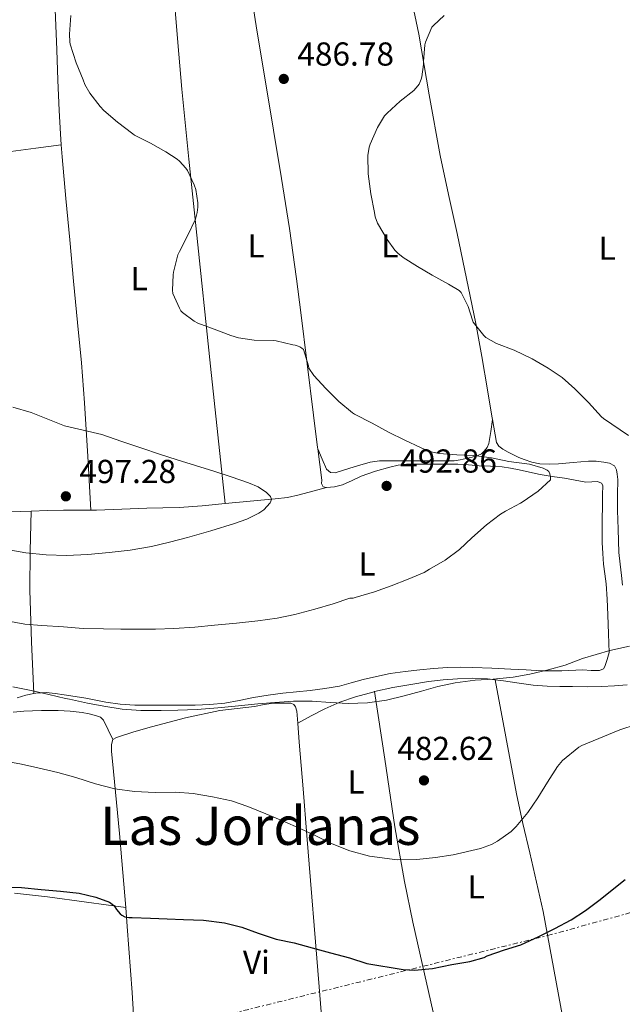
# Model space of a CAD drawing. Units: metres. Extents: x 563252 to 566692, y 4712527 to 4714872.
# Drawn here: x 564854 to 565036, y 4712973 to 4713270 of the extents above; entities that cross this region are included whole.
import ezdxf
from ezdxf.enums import TextEntityAlignment as Align

# ---------------------------------------------------------------- set-up
doc = ezdxf.new("R2010")
doc.units = ezdxf.units.M
doc.header["$MEASUREMENT"] = 0
doc.linetypes.add('DGN Style 7', pattern=[3.4798438602180486, 1.565929737098122, -0.6959687720436097, 0.5219765790327072, -0.6959687720436097])
for name, color, linetype, lineweight in [('Cota de punto acotado terreno', 7, 'Continuous', 0), ('Curva de nivel directora', 30, 'Continuous', 30), ('Curva de nivel intermedia', 30, 'Continuous', 0), ('Etiqueta de uso rústico', 92, 'Continuous', 0), ('Línea de cambio de uso (parcela vista)', 92, 'Continuous', 0), ('Línea eléctrica', 6, 'DGN Style 7', 0), ('Punto acotado terreno (símbolo)', 7, 'Continuous', 0), ('Texto de Área (paraje) menor', 7, 'Continuous', 0)]:
    doc.layers.add(name, color=color, linetype=linetype, lineweight=lineweight)
doc.styles.add('Style-Arial', font='arial.ttf')

# ---------------------------------------------------------------- blocks, each defined once
blk = doc.blocks.new('5PATER')
at = {"layer": 'Punto acotado terreno (símbolo)', "linetype": 'Continuous', "lineweight": 0}
h = blk.add_hatch(color=51, dxfattribs=at)
edge = h.paths.add_edge_path()
edge.add_ellipse((0, 0), major_axis=(-0.1095731443231308, -0.1110710700762829), ratio=0.9994222409660317, start_angle=0, end_angle=360)

msp = doc.modelspace()

# ---------------------------------------------------------------- linework, layer by layer
at = {"layer": 'Curva de nivel directora', "color": 30, "linetype": 'Continuous', "lineweight": 30, "elevation": 475, "flags": 128}
msp.add_lwpolyline([(564849.5899999986, 4713008.199999999), (564854.610000001, 4713008.07), (564860.5199999987, 4713007.5), (564866.3700000002, 4713006.95), (564872.0199999987, 4713006.330000001), (564876.9499999994, 4713005.180000001), (564881.0800000001, 4713003.62), (564881.9200000004, 4713003.080000001), (564882.3899999998, 4713002.680000001), (564882.7400000007, 4713002.25), (564883.219999999, 4713001.460000001), (564884.3099999998, 4713000.180000001), (564884.8699999986, 4712999.750000001), (564885.7499999993, 4712999.270000001), (564886.3199999993, 4712999.109999999), (564886.9299999995, 4712999.030000002), (564887.9399999997, 4712999.050000001), (564893.4400000006, 4712998.860000002), (564898.4499999996, 4712998.680000001), (564903.4400000008, 4712998.390000002), (564909.4800000002, 4712998.199999999), (564915.7199999986, 4712997.380000002), (564921.0000000005, 4712996.09), (564925.8599999996, 4712994.359999999), (564931.3200000002, 4712992.530000002), (564936.7699999996, 4712991.369999999), (564942.1999999988, 4712989.880000004), (564947.6799999995, 4712988.420000001), (564953.4599999996, 4712986.9), (564958.6099999995, 4712985.220000002), (564969.5599999996, 4712983.330000001), (564973.0399999998, 4712983.17), (564978.3899999986, 4712983.690000001), (564984.2899999995, 4712984.850000001), (564989.6999999986, 4712985.730000001), (564993.959999999, 4712987.01), (564994.8799999999, 4712987.480000001), (565000.0799999988, 4712989.27), (565004.9999999984, 4712990.840000001), (565010.479999999, 4712993.32), (565015.3299999994, 4712995.75), (565020.2000000001, 4712998.36), (565024.5199999983, 4713001.109999999), (565028.5300000004, 4713004.12), (565036.4699999997, 4713010.470000001)], dxfattribs=at)
at = {"layer": 'Curva de nivel intermedia', "color": 30, "linetype": 'Continuous', "lineweight": 0, "flags": 128}
for points, elevation in [([(564906.8400000005, 4713086.529999999), (564912.7400000013, 4713087.109999998), (564919.3799999999, 4713087.779999998), (564925.8000000014, 4713088.449999999), (564931.6700000011, 4713089.27), (564936.9500000007, 4713090.34), (564943.0000000012, 4713091.939999999), (564948.4999999999, 4713093.560000001), (564953.510000001, 4713095.3), (564954.5500000004, 4713095.269999999), (564955.0800000001, 4713095.45), (564960.9500000019, 4713097.16), (564965.9299999997, 4713099.029999998), (564971.0900000008, 4713101.029999999), (564975.8899999997, 4713103.05), (564977.5100000001, 4713103.99), (564982.28, 4713106.710000001), (564986.5300000013, 4713109.930000001), (564990.310000001, 4713113.51), (564994.7099999998, 4713117.38), (564998.8899999997, 4713120.630000002), (565000.4100000019, 4713121.480000001), (565004.9500000015, 4713123.939999999), (565005.4100000019, 4713124.279999999), (565010.3099999992, 4713127.529999999), (565013.9900000006, 4713130.980000001), (565013.9600000015, 4713131.91), (565013.8099999995, 4713132.789999999), (565013.480000001, 4713133.430000001), (565013.0000000005, 4713133.859999999), (565011.770000001, 4713134.439999999), (565007.6200000005, 4713135.689999999), (565006.8500000014, 4713135.8), (565001.3799999997, 4713136.470000001), (564996.2300000021, 4713137.560000001), (564990.8499999997, 4713138.249999999), (564985.72, 4713138.449999998), (564980.4200000004, 4713138.899999999), (564978.3900000008, 4713139.349999999), (564975.4000000001, 4713140.41), (564974.7899999999, 4713140.739999999), (564970.0700000015, 4713142.930000001), (564965.190000002, 4713145.38), (564960.2300000022, 4713148.050000001), (564954.9300000004, 4713150.769999999), (564954.3700000015, 4713151.169999998), (564950.1800000007, 4713154.550000001), (564946.2800000003, 4713158.5), (564942.7100000007, 4713162.420000001), (564941.1900000006, 4713164.600000001), (564941.0800000012, 4713165.289999999), (564939.5600000012, 4713170.230000001), (564939.0300000015, 4713170.689999999), (564938.4700000006, 4713171.06), (564937.980000001, 4713171.29), (564937.0800000002, 4713171.539999999), (564936.3400000003, 4713171.649999999), (564931.3499999992, 4713172.82), (564930.3800000014, 4713172.92), (564924.7300000008, 4713173.029999998), (564919.9600000009, 4713173.769999999), (564917.6699999999, 4713174.439999999), (564912.6600000008, 4713176.33), (564907.7200000011, 4713178.199999998), (564906.6300000004, 4713178.769999999), (564903.100000001, 4713181.429999999), (564902.6500000019, 4713181.909999999), (564902.1500000011, 4713182.710000002), (564900.2000000019, 4713187.140000001), (564900.1000000014, 4713188.17), (564900.3000000003, 4713192.710000002), (564900.4400000012, 4713193.57), (564901.7199999996, 4713198.769999999), (564902.2200000003, 4713199.769999998), (564904.7599999995, 4713204.739999999), (564907.0000000015, 4713209.569999999), (564907.5600000002, 4713211.539999999), (564907.7500000001, 4713213.159999999), (564907.7400000012, 4713214.449999998), (564907.0999999997, 4713218.519999999), (564906.6500000005, 4713219.88), (564904.6000000008, 4713224.17), (564904.1000000001, 4713224.920000001), (564902.2300000015, 4713227.050000001), (564901.4600000004, 4713227.67), (564898.0600000006, 4713229.8), (564893.4299999994, 4713232.42), (564888.6799999997, 4713234.82), (564888.1000000007, 4713235.24), (564883.540000001, 4713238.779999998), (564879.3700000001, 4713242.259999999), (564878.2800000015, 4713243.460000002), (564875.1800000013, 4713247.560000001), (564873.7000000017, 4713250.17), (564873.2100000001, 4713251.56), (564871.0799999998, 4713256.699999998), (564869.2900000017, 4713262.25), (564869.1599999998, 4713262.939999999), (564869.0500000003, 4713265.289999999), (564869.4200000013, 4713270.949999999)], 490.0000000000001), ([(565037.450000001, 4713144.369999999), (565029.9400000008, 4713149.4), (565029.3700000008, 4713149.939999999), (565025.4800000016, 4713154.28), (565021.2900000006, 4713158.439999999), (565017.4800000018, 4713161.77), (565013.2500000007, 4713164.630000001), (565008.4100000015, 4713167.480000001), (565003.0100000014, 4713170.050000002), (564997.6700000014, 4713172.05), (564994.4999999999, 4713173.849999999), (564993.8600000006, 4713174.449999998), (564990.7300000013, 4713178.529999999), (564990.4699999997, 4713179.079999999), (564989.1900000012, 4713183.160000001), (564987.1000000013, 4713187.479999999), (564986.470000001, 4713187.990000002), (564983.2400000012, 4713189.940000001), (564978.3300000004, 4713192.66), (564973.9400000006, 4713195.239999999), (564969.610000001, 4713197.939999999), (564967.9900000006, 4713199.27), (564967.1100000021, 4713200.17), (564964.7400000006, 4713203.38), (564961.8799999995, 4713208.329999999), (564961.1799999999, 4713210.26), (564960.9200000007, 4713211.51), (564959.85, 4713217.220000001), (564959.0800000011, 4713223.159999999), (564958.9800000004, 4713228.710000002), (564959.3400000003, 4713231.189999998), (564959.6100000008, 4713232.119999998), (564961.8500000006, 4713237.21), (564964.0099999997, 4713240.649999999), (564964.7600000007, 4713241.460000001), (564968.6600000011, 4713245.06), (564972.7900000017, 4713248.34), (564974.0200000011, 4713249.689999999), (564974.4099999999, 4713250.259999999), (564975.0500000014, 4713251.77), (564975.2200000014, 4713252.42), (564975.6900000008, 4713256.199999999), (564975.6900000008, 4713257.109999999), (564976.14, 4713262.099999999), (564976.3099999998, 4713262.850000001), (564978.2200000009, 4713267.409999999), (564978.6800000013, 4713267.960000001), (564981.9800000006, 4713270.930000001)], 485.0000000000001), ([(564849.0499999998, 4713110.2), (564855.9100000019, 4713108.939999999), (564862.0200000006, 4713108.329999999), (564868.1300000015, 4713108.199999999), (564874.550000001, 4713108.480000001), (564880.9700000006, 4713109.050000001), (564887.3699999999, 4713109.76), (564893.72, 4713110.819999999), (564899.1900000017, 4713112.140000001), (564904.6100000021, 4713113.609999998), (564911.6900000008, 4713115.630000002), (564918.7400000006, 4713117.75), (564922.4500000009, 4713119.09), (564926.0700000019, 4713120.869999998), (564927.5700000017, 4713121.92), (564929.4800000006, 4713124.029999999), (564929.8800000007, 4713125.07), (564929.6500000005, 4713125.929999999), (564928.400000001, 4713127.149999999), (564925.8600000018, 4713128.84), (564923.0299999999, 4713130.100000001), (564917.8100000008, 4713131.850000001), (564912.5800000004, 4713133.54), (564907.0500000005, 4713135.279999998), (564901.5099999995, 4713137.009999999), (564896.1600000008, 4713138.73), (564890.8099999997, 4713140.46), (564884.7800000014, 4713142.519999999), (564878.7599999999, 4713144.600000001), (564873.1500000019, 4713145.909999999), (564867.5300000003, 4713147.21), (564862.5200000014, 4713149.220000001), (564857.51, 4713151.220000001), (564851.9500000011, 4713152.880000001)], 495), ([(564850.2100000001, 4713088.42), (564855.5900000001, 4713087.430000001), (564860.7700000012, 4713087.03), (564867.2199999996, 4713086.699999999), (564873.1600000008, 4713086.17), (564879.2699999996, 4713086.009999999), (564884.5199999999, 4713085.98), (564889.5300000012, 4713085.899999999), (564895.0000000007, 4713085.960000002), (564900.5199999993, 4713086.179999999), (564906.8400000005, 4713086.529999999)], 490.0000000000001), ([(564851.9400000023, 4713068.599999999), (564857.4899999999, 4713067.499999999), (564862.7900000017, 4713066.25), (564867.85, 4713065.020000001), (564869.0900000005, 4713064.810000001), (564874.4400000015, 4713063.67), (564879.4300000004, 4713062.710000001), (564884.9700000014, 4713061.859999999), (564890.5999999996, 4713061.46), (564896.6300000001, 4713061.429999998), (564901.6500000004, 4713061.539999999), (564907.490000001, 4713061.770000001), (564913.7300000015, 4713062.199999999), (564920.0200000014, 4713062.81), (564925.8500000007, 4713063.46), (564930.8999999999, 4713063.889999999), (564936.5700000006, 4713064.289999999), (564942.1299999995, 4713064.289999999), (564947.7199999997, 4713063.849999999), (564952.9700000001, 4713063.539999999), (564958.8900000011, 4713063.720000001), (564964.610000001, 4713064.499999999), (564969.9300000007, 4713065.850000001), (564975.1100000018, 4713067.220000001), (564980.0400000004, 4713068.679999999), (564985.2700000008, 4713069.75), (564991.2499999999, 4713070.53), (564996.7400000016, 4713070.900000001), (565002.7099999996, 4713071.509999999), (565007.7300000021, 4713072.340000001), (565013.2400000017, 4713073.720000001), (565018.3899999994, 4713075.13), (565023.650000001, 4713077.079999999), (565031.8600000008, 4713079.490000002), (565037.7800000019, 4713080.84)], 485.0000000000001), ([(564849.2000000018, 4713046.220000001), (564854.64, 4713045.21), (564859.5599999997, 4713044.119999999), (564865.5099999999, 4713042.789999999), (564870.9600000014, 4713041.27), (564876.9200000003, 4713039.32), (564882.6800000004, 4713037.8), (564888.6900000008, 4713037), (564894.8399999997, 4713036.709999999), (564900.9500000008, 4713036.819999998), (564906.3100000008, 4713036.439999999), (564912.12, 4713035.38), (564917.9100000013, 4713034.17), (564922.7700000006, 4713032.519999999), (564928.2100000011, 4713030.289999997), (564933.2000000001, 4713028.130000001), (564938.760000001, 4713025.8), (564943.3200000009, 4713023.649999999), (564948.2000000002, 4713021.289999999), (564953.54, 4713019.17), (564959.4600000011, 4713017.529999999), (564967.7500000015, 4713016.439999999), (564973.7300000004, 4713016.470000001), (564979.3000000005, 4713017.08), (564984.6800000007, 4713017.930000001), (564992.9000000017, 4713019.8), (564996.2300000021, 4713021.01), (564998.0500000014, 4713022.009999999), (565002.1500000008, 4713024.970000001), (565003.6500000006, 4713026.439999999), (565007.1599999998, 4713030.659999998), (565010.1500000005, 4713035.130000002), (565013.0800000008, 4713039.81), (565016.0700000015, 4713044.52), (565017.6200000005, 4713046.34), (565022.4700000008, 4713050.369999998), (565023.4299999997, 4713050.930000001), (565034.8800000006, 4713055.639999999), (565039.78, 4713057.250000001)], 480)]:
    msp.add_lwpolyline(points, dxfattribs=dict(at, elevation=elevation))
at = {"layer": 'Línea de cambio de uso (parcela vista)', "color": 92, "linetype": 'Continuous', "lineweight": 0, "extrusion": (0.4943403872204181, -0.1752009533606504, 0.8514295082414554), "elevation": -546089.1312563388, "flags": 128}
msp.add_lwpolyline([(4631064.246131797, 887473.6695167073), (4631052.882395796, 887469.3103786628), (4631041.59764058, 887464.765273585), (4631027.095187393, 887458.1160148517), (4631012.697843228, 887451.2277733346)], dxfattribs=at)
at = {"layer": 'Línea de cambio de uso (parcela vista)', "color": 92, "linetype": 'Continuous', "lineweight": 0, "extrusion": (0.9956944188403096, 0.07345895150589815, 0.05653677328882962), "elevation": 908749.0481415634, "flags": 128}
msp.add_lwpolyline([(4658717.004314596, -50975.80348799107), (4658711.205399885, -50976.32511296045), (4658697.118105479, -50978.46869157768), (4658683.002363918, -50980.56109770474), (4658637.23598766, -50985.84981058839), (4658599.355396438, -50990.23657345927)], dxfattribs=at)
at = {"layer": 'Línea de cambio de uso (parcela vista)', "color": 92, "linetype": 'Continuous', "lineweight": 0}
for points in [[(564866.5499999998, 4713231.970000001, 491.6499999999942), (564866.2999999998, 4713235.289999999, 491.5500000000029), (564865.9100000003, 4713242.289999999, 491.3300000000018), (564865.5700000003, 4713251.449999999, 491.1399999999995), (564865.25, 4713260.609999999, 490.9600000000065), (564864.7300000004, 4713272.720000001, 490.4900000000052), (564864.0700000003, 4713284.83, 490.3699999999953), (564863.4199999999, 4713294.619999999, 490.75), (564862.7699999996, 4713304.41, 491.1300000000047)], [(564898.5999999996, 4713299.529999999, 488.8600000000006), (564900.1500000004, 4713281.15, 488.1100000000006), (564901.7000000002, 4713262.77, 487.3600000000006), (564902.9500000002, 4713248.730000001, 487.0200000000041), (564905.0199999996, 4713227.67, 487.3000000000029), (564907.2199999997, 4713206.67, 488.5), (564911.5899999999, 4713165.24, 491.7299999999959), (564915.9699999997, 4713123.810000001, 494.9600000000065)], [(564943.8499999996, 4713140.27, 492.3899999999995), (564943.7999999998, 4713140.67, 492.3399999999965), (564942.5800000001, 4713150.41, 491.1999999999971), (564940.6699999999, 4713165.91, 489.0800000000018), (564938.75, 4713181.42, 487.070000000007), (564937.4500000002, 4713191.51, 486.2799999999989), (564935.3200000003, 4713206.689999999, 485.8800000000047), (564932.9800000004, 4713221.84, 486.0800000000018), (564930.54, 4713236.390000001, 486.4600000000065), (564928.0800000001, 4713250.939999999, 486.8999999999942), (564925.5, 4713266.5, 487.4199999999983), (564923.04, 4713282.08, 487.9400000000023), (564922.5099999999, 4713286.49, 488.070000000007), (564922.0499999998, 4713290.91, 488.179999999993), (564921.8899999997, 4713292.609999999, 488.1999999999971), (564921.7300000004, 4713294.300000001, 488.2100000000065), (564921.3499999996, 4713295.300000001, 488.2100000000065)], [(564996.5300000003, 4713149.140000001, 486.7599999999948), (564996.3499999996, 4713150.16, 486.679999999993), (564995.04, 4713158.08, 485.8600000000006), (564993.2800000003, 4713168.100000001, 484.8899999999995), (564991.4400000004, 4713178.109999999, 484.1300000000047), (564988.6900000004, 4713191.67, 483.8000000000029), (564985.8099999996, 4713205.210000001, 483.6999999999971), (564983.2400000002, 4713216.960000001, 483.5399999999936), (564980.6900000004, 4713228.699999999, 483.429999999993), (564977.4400000004, 4713247.01, 483.7899999999936), (564974.3099999996, 4713265.34, 484.6399999999995), (564972.0499999998, 4713276.4, 485.5200000000041), (564969.7599999999, 4713287.449999999, 486.1300000000047), (564969.4100000003, 4713289.42, 486.1300000000047), (564969.0599999996, 4713291.390000001, 486.1300000000047), (564968.7300000004, 4713292.609999999, 486.1300000000047), (564968.3399999999, 4713293.82, 486.1300000000047), (564967.5899999999, 4713294.859999999, 486.2100000000065), (564967.29, 4713295.279999999, 486.2700000000041)], [(564866.5499999998, 4713231.970000001, 491.6499999999942), (564858.9600000001, 4713230.949999999, 492.1499999999942), (564851.3600000005, 4713229.939999999, 492.6399999999995), (564846.8899999997, 4713228.980000001, 492.9499999999971), (564842.4500000002, 4713227.939999999, 493.3300000000018), (564840.5700000003, 4713227.800000001, 493.570000000007)], [(564875.4900000002, 4713121.859999999, 495.7700000000041), (564874.5499999998, 4713138.01, 494.6900000000023), (564873.5999999996, 4713154.16, 493.6000000000058), (564872.6500000004, 4713166.25, 492.7599999999948), (564871.4699999997, 4713178.34, 492.1000000000058), (564870.29, 4713190.82, 491.9700000000012), (564869.1100000005, 4713203.310000001, 492.0200000000041), (564867.9500000002, 4713215.810000001, 491.9199999999983), (564866.8399999999, 4713228.300000001, 491.7599999999948), (564866.5499999998, 4713231.970000001, 491.6499999999942)], [(564943.8499999996, 4713140.27, 492.3899999999995), (564945.1900000004, 4713137.230000001, 491.8399999999965), (564946.5300000003, 4713134.189999999, 491.2799999999989), (564947.6500000004, 4713133.220000001, 491.25), (564949.1500000004, 4713133.09, 491.2700000000041), (564951.3300000001, 4713133.77, 490.9900000000052), (564953.5099999999, 4713134.460000001, 490.7200000000012), (564956.5300000003, 4713135.390000001, 490.3999999999942), (564959.6200000001, 4713136.25, 490.1100000000006), (564962.4299999997, 4713136.66, 489.9199999999983), (564965.2699999996, 4713136.720000001, 489.75), (564967.7100000001, 4713136.720000001, 489.5599999999977), (564970.1600000003, 4713136.720000001, 489.3600000000006), (564973.3099999996, 4713136.710000001, 489.5599999999977), (564976.4500000002, 4713136.699999999, 489.6300000000047), (564978.7999999998, 4713136.699999999, 489.1999999999971), (564981.1399999997, 4713136.699999999, 488.7200000000012), (564983.0300000003, 4713136.699999999, 488.3699999999953), (564984.9299999997, 4713136.720000001, 488.0800000000018), (564986.75, 4713136.970000001, 488.1900000000023), (564988.5599999996, 4713137.41, 488.4499999999971), (564990.3300000001, 4713137.800000001, 488.5200000000041), (564992.0999999996, 4713138.27, 488.4700000000012), (564993.1500000004, 4713138.789999999, 488.1999999999971), (564994.0300000003, 4713139.609999999, 487.9199999999983), (564994.9000000004, 4713140.699999999, 487.8399999999965), (564995.3899999997, 4713141.92, 487.7299999999959), (564995.9600000001, 4713145.529999999, 487.2400000000052), (564996.5300000003, 4713149.140000001, 486.7599999999948)], [(565008.3499999996, 4713136.25, 487.2599999999948), (565006, 4713137.07, 487.3300000000018), (565004.4100000003, 4713137.74, 487.320000000007), (565002.8499999996, 4713138.460000001, 487.3000000000029), (565001.2300000004, 4713139.310000001, 487.3000000000029), (564999.6500000004, 4713140.25, 487.3000000000029), (564998.4600000001, 4713141.100000001, 487.320000000007), (564997.7300000004, 4713142.24, 487.3099999999977), (564996.5300000003, 4713149.140000001, 486.7599999999948)], [(564946.4800000004, 4713128.689999999, 493.5899999999965), (564945.4600000001, 4713128.83, 493.5899999999965), (564945.0300000003, 4713129.859999999, 493.5200000000041), (564945.04, 4713130.91, 493.429999999993), (564943.8499999996, 4713140.27, 492.3899999999995)], [(564946.4800000004, 4713128.689999999, 493.5899999999965), (564948.9299999997, 4713128.890000001, 493.429999999993), (564951.3600000005, 4713129.42, 493.2700000000041), (564954.1799999997, 4713130.720000001, 493.0599999999977), (564956.9299999997, 4713132.029999999, 492.8500000000058), (564961.2100000001, 4713133.539999999, 492.6499999999942), (564965.5700000003, 4713134.83, 492.4499999999971), (564968.0899999999, 4713135.42, 492.1699999999983), (564970.6399999997, 4713135.689999999, 491.8699999999953), (564973.2999999998, 4713135.720000001, 491.6900000000023), (564975.9500000002, 4713135.730000001, 491.5099999999948), (564978.3700000001, 4713135.730000001, 491.2700000000041), (564980.79, 4713135.730000001, 491.0599999999977), (564983.4000000004, 4713135.730000001, 490.9700000000012), (564986.0199999996, 4713135.730000001, 490.8999999999942), (564989.25, 4713135.52, 490.75), (564992.4800000004, 4713135.210000001, 490.5099999999948), (564995.9500000002, 4713135.100000001, 490.0800000000018), (564999.3899999997, 4713134.91, 489.6199999999953), (565001.9600000001, 4713134.52, 489.320000000007), (565004.5099999999, 4713134, 489.0599999999977), (565007.6699999999, 4713133.279999999, 488.8099999999977), (565010.8300000001, 4713132.609999999, 488.6300000000047), (565014.4900000002, 4713132.01, 488.4700000000012), (565018.1600000003, 4713131.439999999, 488.3699999999953), (565021.4100000003, 4713130.869999999, 488.3099999999977), (565024.6600000003, 4713130.289999999, 488.2700000000041), (565026.4199999999, 4713130.380000001, 488.2700000000041), (565028.1900000004, 4713130.480000001, 488.2599999999948), (565029.3499999996, 4713129.949999999, 488.2599999999948), (565029.7199999997, 4713129.26, 488.25), (565029.7100000001, 4713128.480000001, 488.2400000000052), (565029.6699999999, 4713127.289999999, 488.1900000000023), (565029.6299999999, 4713126.09, 488.1300000000047), (565029.6299999999, 4713124.210000001, 488.0599999999977), (565029.6200000001, 4713122.33, 487.9900000000052), (565029.5899999999, 4713119.77, 487.8899999999995), (565029.5499999998, 4713117.210000001, 487.7899999999936), (565029.54, 4713114.619999999, 487.5800000000018), (565029.5700000003, 4713112.029999999, 487.3600000000006), (565029.7100000001, 4713108.789999999, 487.320000000007), (565029.9800000004, 4713105.550000001, 487.3099999999977), (565030.4000000004, 4713102.59, 487.2599999999948), (565030.7800000003, 4713099.65, 487.070000000007), (565031.0700000003, 4713094.949999999, 486.4400000000023), (565031.2800000003, 4713090.25, 485.7599999999948), (565031.4800000004, 4713084.59, 485.0399999999936), (565031.6799999997, 4713078.930000001, 484.320000000007), (565031.0199999996, 4713076.789999999, 483.9100000000035), (565030.3700000001, 4713074.65, 483.4900000000052), (565029.9900000002, 4713074.01, 483.3699999999953), (565028.7800000003, 4713073.460000001, 483.2799999999989), (565026.25, 4713073.49, 483.3399999999965), (565023.7100000001, 4713073.66, 483.4400000000023), (565017.4299999997, 4713073.41, 483.6499999999942), (565011.1699999999, 4713073.41, 483.9900000000052), (565006.5999999996, 4713073.66, 484.5), (565002.0199999996, 4713073.92, 484.9799999999959), (564996.2800000003, 4713074.180000001, 485.2700000000041), (564990.54, 4713074.41, 485.5500000000029), (564986.7199999997, 4713074.480000001, 485.7700000000041), (564982.9000000004, 4713074.4, 485.9900000000052), (564978.7699999996, 4713074.140000001, 486.1300000000047), (564974.6600000003, 4713073.74, 486.1499999999942), (564970.1600000003, 4713073.230000001, 485.9799999999959), (564965.6799999997, 4713072.560000001, 485.8099999999977), (564961.5899999999, 4713071.720000001, 485.7799999999989), (564957.54, 4713070.75, 485.75), (564953.9600000001, 4713069.75, 485.6600000000035), (564950.3700000001, 4713068.800000001, 485.6000000000058), (564946, 4713068.029999999, 485.6300000000047), (564941.5999999996, 4713067.470000001, 485.6699999999983), (564937.4699999997, 4713067.060000001, 485.6900000000023), (564933.3399999999, 4713066.619999999, 485.6699999999983), (564928.9100000003, 4713066.01, 485.4600000000065), (564924.5, 4713065.33, 485.1900000000023), (564920.1600000003, 4713064.460000001, 485.0200000000041), (564915.8200000003, 4713063.630000001, 484.8500000000058), (564911.3700000001, 4713063.199999999, 484.4400000000023), (564906.8799999999, 4713063.07, 484.070000000007), (564902.4600000001, 4713063.07, 484.0200000000041), (564898.0499999998, 4713063.07, 484.0500000000029), (564893.3799999999, 4713063.08, 484.1499999999942), (564888.7000000002, 4713063.09, 484.2299999999959), (564884.3600000005, 4713063.359999999, 484.1300000000047), (564880.0499999998, 4713063.980000001, 484.0299999999989), (564877.0099999999, 4713064.550000001, 484.0599999999977), (564873.9800000004, 4713065.119999999, 484.1499999999942), (564870.7300000004, 4713065.66, 484.2899999999936), (564867.4699999997, 4713066.180000001, 484.4499999999971), (564864.75, 4713066.57, 484.6000000000058), (564862.0300000003, 4713066.859999999, 484.5899999999965), (564858.9600000001, 4713066.699999999, 484.3600000000006), (564858.2999999998, 4713066.57, 484.3099999999977)], [(565035.6299999999, 4713099.189999999, 486), (565035.4199999999, 4713102.140000001, 486.2299999999959), (565034.9800000004, 4713105.59, 486.2599999999948), (565034.5899999999, 4713109.039999999, 486.2599999999948), (565034.4699999997, 4713112.57, 486.2899999999936), (565034.3499999996, 4713116.109999999, 486.2700000000041), (565034.2400000002, 4713118.92, 486.1900000000023), (565034.1299999999, 4713121.730000001, 486.070000000007), (565034.1200000001, 4713124.17, 485.9700000000012), (565034.1600000003, 4713126.619999999, 485.8699999999953), (565034.2100000001, 4713128.02, 485.8000000000029), (565034.2699999996, 4713129.42, 485.7299999999959), (565034.2199999997, 4713131.029999999, 485.7299999999959), (565034.0700000003, 4713132.640000001, 485.75), (565033.9100000003, 4713133.960000001, 485.7299999999959), (565033.25, 4713135.180000001, 485.6999999999971), (565031.7100000001, 4713136.029999999, 485.6300000000047), (565030.0300000003, 4713136.27, 485.5899999999965), (565027.75, 4713136.57, 485.6999999999971), (565025.4699999997, 4713136.619999999, 485.8899999999995), (565023.1299999999, 4713136.41, 486.0899999999965), (565020.79, 4713136.210000001, 486.2899999999936), (565018.5899999999, 4713136.01, 486.4600000000065), (565016.4000000004, 4713135.82, 486.6300000000047), (565013.5800000001, 4713135.67, 486.8600000000006), (565010.75, 4713135.77, 487.0899999999965), (565008.3499999996, 4713136.25, 487.2599999999948)], [(564915.9699999997, 4713123.810000001, 494.9600000000065), (564923.5099999999, 4713124.51, 494.5099999999948), (564931.04, 4713125.25, 494.0500000000029), (564934.7000000002, 4713125.67, 494.070000000007), (564938.29, 4713126.4, 494.0500000000029), (564942.3499999996, 4713127.550000001, 493.820000000007), (564946.4800000004, 4713128.689999999, 493.5899999999965)], [(564875.4900000002, 4713121.859999999, 495.7700000000041), (564877.2300000004, 4713121.859999999, 495.7299999999959), (564884.8099999996, 4713122.140000001, 495.6300000000047), (564892.3899999997, 4713122.449999999, 495.5399999999936), (564897.2199999997, 4713122.5, 495.3399999999965), (564902.0499999998, 4713122.619999999, 495.1100000000006), (564909.0099999999, 4713123.17, 495.0299999999989), (564915.9699999997, 4713123.810000001, 494.9600000000065)], [(564821.4699999997, 4713118.76, 495.6399999999995), (564826.0800000001, 4713119.470000001, 495.7799999999989), (564830.3499999996, 4713119.960000001, 495.8600000000006), (564834.6299999999, 4713120.26, 495.9400000000023), (564836.1200000001, 4713120.26, 496.0299999999989), (564837.6200000001, 4713120.27, 496.1100000000006), (564842.8300000001, 4713120.76, 496.1900000000023), (564848.0499999998, 4713121.199999999, 496.179999999993), (564857.5099999999, 4713121.539999999, 496.0800000000018)], [(564857.5099999999, 4713121.539999999, 496.0800000000018), (564862.3899999997, 4713121.699999999, 496.0200000000041), (564867.2800000003, 4713121.859999999, 495.9499999999971), (564872.2599999999, 4713121.859999999, 495.8500000000058), (564875.4900000002, 4713121.859999999, 495.7700000000041)], [(564960.9400000004, 4713067.109999999, 483.929999999993), (564966.5099999999, 4713068.32, 483.6199999999953), (564971.8499999996, 4713069.289999999, 483.6000000000058), (564977.2199999997, 4713070.130000001, 483.5899999999965), (564981.5999999996, 4713070.65, 483.5200000000041), (564986, 4713071.02, 483.3800000000047), (564990.5099999999, 4713071.210000001, 483.1100000000006), (564995.0099999999, 4713071.01, 482.820000000007), (564997.2699999996, 4713070.689999999, 482.6999999999971)], [(565022.1900000004, 4712944.279999999, 466.6999999999971), (565016.9600000001, 4712972.539999999, 470.929999999993), (565011.7300000004, 4713000.800000001, 475.1699999999983), (565007.7699999996, 4713018.5, 477.8899999999995), (565005.6500000004, 4713027.350000001, 479.0899999999965), (565003.7599999999, 4713036.27, 479.9900000000052), (565000.5099999999, 4713053.480000001, 481.3500000000058), (564997.2699999996, 4713070.689999999, 482.6999999999971)], [(564997.2699999996, 4713070.689999999, 482.6999999999971), (564999.7800000003, 4713070.34, 482.5800000000018), (565004.54, 4713069.630000001, 482.3500000000058), (565008.7599999999, 4713069.100000001, 482.2100000000065), (565012.9800000004, 4713068.730000001, 482.1100000000006), (565016.7800000003, 4713068.640000001, 482.2299999999959), (565020.5800000001, 4713068.619999999, 482.3699999999953), (565024.9900000002, 4713068.59, 481.7599999999948), (565029.3899999997, 4713068.640000001, 481.0899999999965), (565033.25, 4713068.850000001, 481.2899999999936), (565037.0999999996, 4713069.180000001, 481.4700000000012)], [(564858.2999999998, 4713066.57, 484.3099999999977), (564855.9000000004, 4713066.08, 484.1100000000006), (564853.25, 4713065.289999999, 483.9100000000035)], [(564937.8200000003, 4713057.66, 483.4700000000012), (564941.8799999999, 4713059.800000001, 483.820000000007), (564945.9500000002, 4713061.930000001, 484.1600000000035), (564950.4800000004, 4713063.960000001, 484.3500000000058), (564955.2000000002, 4713065.550000001, 484.2899999999936), (564960.8200000003, 4713067.08, 483.9400000000023), (564960.9400000004, 4713067.109999999, 483.929999999993)], [(564960.9400000004, 4713067.109999999, 483.929999999993), (564964.0300000003, 4713046.74, 482.5500000000029), (564967.1200000001, 4713026.369999999, 481.1699999999983), (564969.9699999997, 4713009.850000001, 479.4499999999971), (564972.4600000001, 4712997.600000001, 477.5500000000029), (564980.7199999997, 4712961.119999999, 470.8000000000029), (564983.25, 4712950, 468.8600000000006), (564985.7800000003, 4712938.890000001, 466.9199999999983)], [(564882.1399999997, 4713052.66, 481.679999999993), (564883.2199999997, 4713053.279999999, 481.7799999999989), (564888.4500000002, 4713055.01, 482.0599999999977), (564893.7300000004, 4713056.539999999, 482.320000000007), (564904.0199999996, 4713059.210000001, 482.6999999999971), (564914.4000000004, 4713061.41, 483.0599999999977), (564919.6100000005, 4713062.060000001, 483.4700000000012), (564924.8200000003, 4713062.640000001, 483.8399999999965), (564927.6900000004, 4713063.230000001, 483.8099999999977), (564930.5800000001, 4713063.609999999, 483.7599999999948), (564932.1799999997, 4713063.609999999, 483.7899999999936), (564933.7800000003, 4713063.609999999, 483.8300000000018), (564934.7400000002, 4713063.609999999, 483.8300000000018), (564935.7000000002, 4713063.609999999, 483.8099999999977), (564936.6399999997, 4713063.210000001, 483.7299999999959), (564937.2000000002, 4713062.529999999, 483.75), (564937.5199999996, 4713061.25, 483.7899999999936), (564937.8200000003, 4713057.66, 483.4700000000012)], [(564852.1200000001, 4713060.930000001, 481.3699999999953), (564855.2800000003, 4713061.230000001, 481.3600000000006), (564857.9500000002, 4713061.33, 481.3800000000047), (564860.6200000001, 4713061.390000001, 481.4400000000023), (564862.4000000004, 4713061.4, 481.6100000000006), (564864.1799999997, 4713061.41, 481.8699999999953), (564865.5999999996, 4713061.439999999, 482.1499999999942), (564869.2199999997, 4713061.26, 482.3000000000029), (564872.8499999996, 4713060.850000001, 482.320000000007), (564875.0099999999, 4713060.470000001, 482.320000000007), (564877.1500000004, 4713059.869999999, 482.3099999999977), (564878.4000000004, 4713059.380000001, 482.3000000000029), (564879.3099999996, 4713058.51, 482.2400000000052), (564880.7300000004, 4713055.58, 481.9600000000065), (564882.1399999997, 4713052.66, 481.679999999993)], [(564886.0099999999, 4713002.050000001, 473.7700000000041), (564884.8600000005, 4713016.100000001, 475.7599999999948), (564884.1299999999, 4713024.4, 477.3600000000006), (564882.9199999999, 4713036.800000001, 480.2299999999959), (564882.3099999996, 4713043, 481.2700000000041), (564881.7300000004, 4713049.220000001, 481.679999999993), (564881.6799999997, 4713050.199999999, 481.679999999993), (564881.6799999997, 4713051.199999999, 481.679999999993), (564882.1399999997, 4713052.66, 481.679999999993)], [(564852.5, 4713006.380000001, 474.4100000000035), (564862.4199999999, 4713005.300000001, 474.3500000000058), (564874.2100000001, 4713003.67, 474.0599999999977), (564886.0099999999, 4713002.050000001, 473.7700000000041)], [(564890.6299999999, 4712931.67, 467.8600000000006), (564889.8700000001, 4712942.859999999, 468.1100000000006), (564888.9699999997, 4712959.630000001, 469.1100000000006), (564887.9800000004, 4712976.4, 470.5899999999965), (564886.4800000004, 4712996.300000001, 472.9600000000065), (564886.0099999999, 4713002.050000001, 473.7700000000041)]]:
    msp.add_polyline3d(points, dxfattribs=at)
at = {"layer": 'Línea eléctrica', "color": 6, "linetype": 'DGN Style 7', "lineweight": 0}
msp.add_polyline3d([(564385.1000000006, 4712827.99, 463.9900000000052), (564517.8299999977, 4712862.61, 465.6900000000023), (564647.4600000016, 4712895.92, 467.820000000007), (564764.7600000016, 4712929.319999999, 470.2299999999959), (564887.7399999991, 4712962.630000001, 469.5299999999989), (565013.1200000015, 4712993.599999999, 474.820000000007), (565155.4400000023, 4713032.940000001, 475.7200000000012), (565363.9299999988, 4713088.59, 479.570000000007), (565451.8500000018, 4713112.52, 475.4600000000065)], dxfattribs=at)

# ---------------------------------------------------------------- block references
at = {"layer": 'Punto acotado terreno (símbolo)', "color": 7, "linetype": 'Continuous', "lineweight": 0, "xscale": 10, "yscale": 10, "zscale": 10}
for p in [(564933.6200000001, 4713251.810000002, 486.7799999999993), (564964.6000000021, 4713129.130000002, 492.8600000000001), (564867.9599999995, 4713125.990000002, 497.2799999999993), (564975.8599999984, 4713040.359999999, 482.6199999999959)]:
    msp.add_blockref('5PATER', p, dxfattribs=at)

# ---------------------------------------------------------------- texts
at = {"layer": 'Cota de punto acotado terreno', "color": 7, "linetype": 'Continuous', "lineweight": 0, "style": 'Style-Arial'}
for s, p in [('486.78', (564937.6799999997, 4713255.810000001, 486.7799999999989)), ('492.86', (564968.6799999995, 4713133.13, 492.8600000000006)), ('497.28', (564872.0100000025, 4713129.989999999, 497.2799999999989)), ('482.62', (564967.8200000012, 4713046.500000001, 482.6199999999953))]:
    msp.add_text(s, height=7.000000000000002, dxfattribs=at).set_placement(p)
at = {"layer": 'Etiqueta de uso rústico', "color": 92, "linetype": 'Continuous', "lineweight": 0, "style": 'Style-Arial'}
for s, p in [('L', (564925.2614203797, 4713201.49001, 487.1300000000047)), ('L', (564965.5814203803, 4713201.49001, 485.0599999999977)), ('L', (565031.0514203787, 4713200.780009999, 481.570000000007)), ('L', (564890.0614203803, 4713191.63001, 490.75)), ('L', (564958.7314203794, 4713105.620010001, 490.9199999999983)), ('L', (564955.3914203801, 4713039.880010001, 481.6199999999953)), ('L', (564991.5914203788, 4713008.270009999, 478.3000000000029)), ('Vi', (564925.3589322182, 4712985.530009999, 473.9199999999983))]:
    msp.add_text(s, height=7.000000000000002, dxfattribs=at).set_placement(p, align=Align.MIDDLE_CENTER)
at = {"layer": 'Texto de Área (paraje) menor', "color": 7, "linetype": 'Continuous', "lineweight": 0, "style": 'Style-Arial'}
msp.add_text('Las Jordanas', height=11.5, dxfattribs=at).set_placement((564926.5480434302, 4713026.67001, 478.429999999993), align=Align.MIDDLE_CENTER)

doc.saveas('drawing.dxf')
